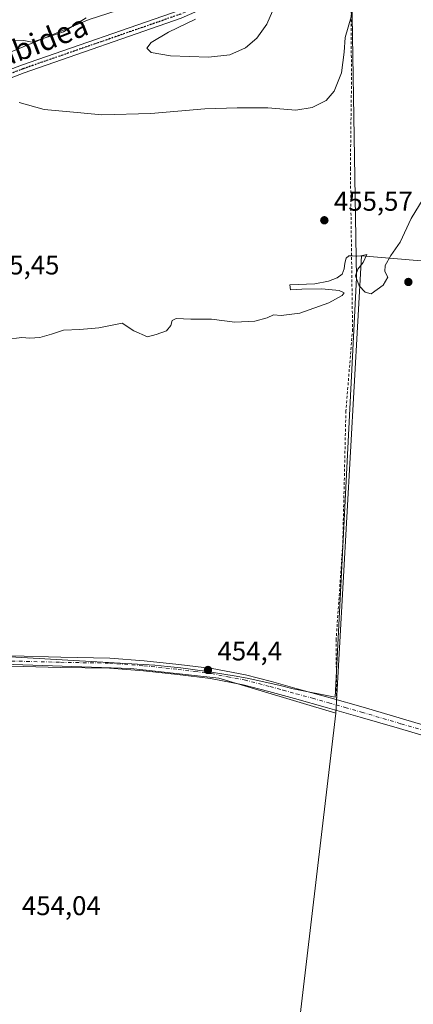
# Model space of a CAD drawing. Units: metres. Extents: x 583290 to 586719, y 4752071 to 4754427.
# Drawn here: x 586293 to 586438, y 4753400 to 4753764 of the extents above; entities that cross this region are included whole.
import ezdxf
from ezdxf.enums import TextEntityAlignment as Align

# ---------------------------------------------------------------- set-up
doc = ezdxf.new("R2010")
doc.units = ezdxf.units.M
doc.header["$MEASUREMENT"] = 0
for name, pattern in [('DGN Style 2', [1.6480167562047852, 0.988810053722871, -0.6592067024819142]), ('DGN Style 4', [2.6384748266838614, 1.318413404963828, -0.6592067024819142, 0.001648016756204785, -0.6592067024819142]), ('DGN Style 5', [1.1536117293433497, 0.4944050268614355, -0.6592067024819142])]:
    doc.linetypes.add(name, pattern=pattern)
for name, color, linetype, lineweight in [('Alambrada', 7, 'DGN Style 2', 0), ('Arbolado forestal CxS', 92, 'Continuous', 0), ('Cultivos herbáceos CxS', 92, 'Continuous', 0), ('Cultivos leñosos CxS', 92, 'Continuous', 0), ('Curva de nivel normal', 30, 'Continuous', 0), ('Espacio natural protegido', 121, 'Continuous', 13), ('Espacio natural protegido CxS', 121, 'Continuous', 0), ('Pastizal CxS', 92, 'Continuous', 0), ('Pista no pavimentada Cxs', 111, 'Continuous', 0), ('Pista no pavimentada eje', 91, 'DGN Style 4', 0), ('Pista pavimentada Cxs', 135, 'Continuous', 0), ('Pista pavimentada eje', 135, 'DGN Style 4', 0), ('Prado CxS', 92, 'Continuous', 0), ('Punto de cota en terreno', 7, 'Continuous', 0), ('Ruta', 7, 'DGN Style 5', 30), ('Rótulo de punto de cota en terreno', 7, 'Continuous', 0), ('Texto cartográfico', 7, 'Continuous', 0)]:
    doc.layers.add(name, color=color, linetype=linetype, lineweight=lineweight)
doc.styles.add('Style-Arial', font='txt')

# ---------------------------------------------------------------- blocks, each defined once
blk = doc.blocks.new('*U18')
at = {"layer": 'Arbolado forestal CxS', "color": 92, "linetype": 'Continuous', "lineweight": 0}
blk.add_polyline3d([(586318.4983000001, 4753764.402100001, 465.7945999999939), (586271.6958999997, 4753744.958699999, 462.7958000000072)], dxfattribs=at)
blk = doc.blocks.new('*U20')
at = {"layer": 'Prado CxS', "color": 92, "linetype": 'Continuous', "lineweight": 0}
for points in [[(586271.6958999997, 4753744.958699999, 462.7958000000072), (586318.4983000001, 4753764.402100001, 465.7945999999939)], [(586485.4565000003, 4753671.432499999, 454.4704000000056), (586419.1705, 4753676.956300001, 454.8035999999993), (586409.6797000002, 4753507.819900001, 454.1956000000064), (586366.3548999997, 4753520.7773, 454.2348999999958), (586333.9146999996, 4753524.299900001, 454.2739000000002), (586199.5824999996, 4753528.883300001, 454.4921999999933)]]:
    blk.add_polyline3d(points, dxfattribs=at)
blk = doc.blocks.new('5PATER')
at = {"layer": 'Cultivos leñosos CxS', "linetype": 'Continuous', "lineweight": 0}
h = blk.add_hatch(color=51, dxfattribs=at)
edge = h.paths.add_edge_path()
edge.add_ellipse((0, 0), major_axis=(-0.1095731443231308, -0.1110710700762829), ratio=0.9994222409660322, start_angle=0, end_angle=360)

msp = doc.modelspace()

# ---------------------------------------------------------------- linework, layer by layer
at = {"layer": 'Alambrada', "color": 7, "linetype": 'DGN Style 2', "lineweight": 0}
msp.add_polyline3d([(586415.1901000004, 4753807.2501, 471.5415000000066), (586415.4101, 4753739.640100001, 459.7339000000065), (586415.0201000003, 4753709.380100001, 456.3420000000042), (586415.8300999999, 4753649.7601, 455.7099000000017), (586413.3701, 4753619.600099999, 456.1763999999966), (586412.2100999998, 4753570.3201, 457.0926999999938), (586409.7500999998, 4753535.040100001, 455.3264000000054), (586409.9301000005, 4753512.7601, 455.9691000000021)], dxfattribs=at)
at = {"layer": 'Arbolado forestal CxS', "color": 92, "linetype": 'Continuous', "lineweight": 0}
msp.add_polyline3d([(586699.4726, 4753663.784800001, 463.303899999999), (586692.2181000002, 4753662.111099999, 462.2556999999942), (586665.9990999997, 4753710.597100001, 470.7467000000034), (586669.9710999997, 4753758.659299999, 475.9863000000041), (586664.0235000001, 4753771.046700001, 475.8148999999976), (586645.1705, 4753783.0395, 474.0442000000039), (586593.7509000005, 4753807.0261, 469.8717000000034), (586562.5713000001, 4753832.691299999, 464.5385999999999), (586547.1347000003, 4753854.1613, 462.2874000000011), (586538.1667, 4753862.3433, 462.2522000000026), (586503.6721000001, 4753883.0067, 456.1254000000045), (586476.8475000003, 4753898.654899999, 457.1567000000068), (586468.0921, 4753899.1601, 457.4524999999995), (586457.7735000001, 4753899.755100001, 459.8632000000071), (586444.6350999996, 4753873.8453, 458.3197999999975), (586424.0661000004, 4753825.874700001, 461.1490000000049), (586370.9315, 4753781.3311, 467.938599999994), (586318.4983000001, 4753764.402100001, 465.7945999999939), (586271.6958999997, 4753744.958699999, 462.7958000000072), (586227.9354999998, 4753724.0745, 458.8068999999959), (586225.0553000001, 4753719.7545, 457.9873999999982)], dxfattribs=at)
at = {"layer": 'Cultivos herbáceos CxS', "color": 92, "linetype": 'Continuous', "lineweight": 0, "extrusion": (0.8761072319694067, -0.106018626331837, 0.4703149678264713), "elevation": 10011.00694759109, "flags": 128}
msp.add_lwpolyline([(4789529.168363551, -4820.55231401528), (4789407.250927777, -4821.156507588166), (4789371.81942253, -4820.829141640628)], dxfattribs=at)
at = {"layer": 'Cultivos herbáceos CxS', "color": 92, "linetype": 'Continuous', "lineweight": 0}
msp.add_polyline3d([(586409.6797000002, 4753507.819900001, 454.1956000000064), (586395.3152999999, 4753386.751300001, 453.6624000000011), (586390.9058999997, 4753351.594900001, 453.9513000000007), (586389.4179999996, 4753351.925899999, 453.9566999999952), (586338.6058999998, 4753358.221899999, 454.0492999999988), (586308.5239000004, 4753368.7871, 454.0097999999998), (586305.7895000001, 4753369.091499999, 454.0026999999973), (586285.6662, 4753371.332699999, 454.0832999999984), (586266.2471000003, 4753368.787699999, 454.0859000000055), (586235.3532999996, 4753371.226500001, 453.9864999999991), (586178.4423000002, 4753382.6041, 453.8274999999995), (586166.1303000003, 4753388.202500001, 454.2173999999941), (586182.0173000004, 4753530.301899999, 454.4657000000007), (586194.2084999997, 4753529.317299999, 454.4646999999969), (586199.5824999996, 4753528.883300001, 454.4921999999933), (586333.9146999996, 4753524.299900001, 454.2739000000002), (586366.3548999997, 4753520.7773, 454.2348999999958)], close=True, dxfattribs=at)
msp.add_polyline3d([(586409.6797000002, 4753507.819900001, 454.1956000000064), (586366.3548999997, 4753520.7773, 454.2348999999958), (586333.9146999996, 4753524.299900001, 454.2739000000002), (586199.5824999996, 4753528.883300001, 454.4921999999933), (586194.2084999997, 4753529.317299999, 454.4646999999969), (586182.0173000004, 4753530.301899999, 454.4657000000007), (586166.1303000003, 4753388.202500001, 454.2173999999941)], dxfattribs=at)
at = {"layer": 'Curva de nivel normal', "color": 30, "linetype": 'Continuous', "lineweight": 0, "flags": 128}
for points, elevation in [([(586436.2696000002, 4753831.9998), (586427.7300000004, 4753817.350000001), (586425.0999999996, 4753809.91), (586421.29, 4753794.350000001), (586416.9400000004, 4753776.350000001), (586415.2599999999, 4753765.350000001), (586413.0999999996, 4753757.689999999), (586412.7400000002, 4753752.26), (586411.7300000004, 4753744.67), (586409.0599999996, 4753737.82), (586406.04, 4753734.34), (586400.8899999997, 4753731.77), (586394.8899999997, 4753730.83), (586384.5599999996, 4753731.720000001), (586373.1500000004, 4753731.67), (586361.2699999996, 4753731.359999999), (586341.2199999997, 4753729.550000001), (586323.1900000004, 4753729.140000001), (586314.0099999999, 4753729.980000001), (586301.8399999999, 4753731.060000001), (586292.6200000001, 4753733.609999999)], 460), ([(586289.6699999999, 4753756.65), (586294.3600000005, 4753756.539999999), (586297.4400000004, 4753755.91), (586309, 4753759.77), (586317.3200000003, 4753764.930000001)], 465), ([(586357.8399999999, 4753764.430000001), (586347.7999999998, 4753759.66), (586341.4600000001, 4753755.890000001), (586339.8399999999, 4753753.779999999), (586341.4299999997, 4753752.08), (586348.5199999996, 4753750.91), (586362.5999999996, 4753750.470000001), (586370.5300000003, 4753751.24), (586376.2599999999, 4753753.91), (586380.4800000004, 4753757.470000001), (586384.1200000001, 4753762.560000001), (586386.1799999997, 4753767.390000001)], 465), ([(586287.8200000003, 4753645.960000001), (586293.5599999996, 4753646.689999999), (586296.5, 4753646.52), (586300.29, 4753646.76), (586304.5999999996, 4753647.930000001), (586309, 4753649.480000001), (586315, 4753649.66), (586322, 4753650.34), (586330.6699999999, 4753652.02), (586335, 4753649.24), (586340, 4753647.039999999), (586343.1900000004, 4753647.82), (586347.1200000001, 4753649.16), (586348.6200000001, 4753651.189999999), (586349.1699999999, 4753652.970000001), (586350.6699999999, 4753653.82), (586356, 4753653.470000001), (586363.6699999999, 4753653.51), (586372.2800000003, 4753652.4), (586379.7599999999, 4753652.779999999), (586384.2800000003, 4753654.07), (586386.6699999999, 4753655.140000001), (586389.4199999999, 4753654.91), (586396.3200000003, 4753655.789999999), (586407.0800000001, 4753659.539999999), (586412.04, 4753662.24), (586412.6799999997, 4753663.279999999), (586410.8300000001, 4753664.17), (586404.4800000004, 4753664.76), (586397.0999999996, 4753664.58), (586392.9500000002, 4753664.32), (586392.6699999999, 4753666.25), (586401.9000000004, 4753666.619999999), (586406.9800000004, 4753667.600000001), (586410.1900000004, 4753668.76), (586411.9400000004, 4753670.199999999), (586412.6699999999, 4753672.109999999), (586412.9299999997, 4753674.25), (586413.4100000003, 4753676.07), (586414.4299999997, 4753676.9), (586415.8399999999, 4753676.91), (586417.4000000004, 4753676.800000001), (586418.9199999999, 4753676.970000001), (586421.1299999999, 4753677.439999999), (586419.7100000001, 4753674.470000001), (586417.7199999997, 4753672.050000001), (586416.9299999997, 4753669.550000001), (586418.2599999999, 4753665.880000001), (586420.5099999999, 4753663.470000001), (586422.6699999999, 4753662.859999999), (586427.1600000003, 4753666.130000001), (586428.8300000001, 4753669.100000001), (586427.79, 4753671.09), (586427.8200000003, 4753673.350000001), (586429.9800000004, 4753677.02), (586433.4400000004, 4753682.02), (586437.4400000004, 4753690.689999999), (586441.8600000005, 4753698.02)], 455)]:
    msp.add_lwpolyline(points, dxfattribs=dict(at, elevation=elevation))
at = {"layer": 'Espacio natural protegido', "color": 121, "linetype": 'Continuous', "lineweight": 13, "flags": 128}
msp.add_lwpolyline([(586267.6942999989, 4753529.848399999), (586342.7801999992, 4753525.619800001), (586347.4381999997, 4753525.124700001), (586352.4162, 4753524.512700002), (586362.1411999991, 4753523.157600002), (586372.020099999, 4753521.602600003), (586376.9390999997, 4753520.704500004), (586384.1930999979, 4753519.196500001), (586389.0640999995, 4753518.066400002), (586393.9159999986, 4753516.846400001), (586409.3550000004, 4753513.720299998), (586417.3076999988, 4753668.751000001), (586414.9410999998, 4753810.478800001)], dxfattribs=at)
at = {"layer": 'Espacio natural protegido CxS', "color": 121, "linetype": 'Continuous', "lineweight": 0, "flags": 128}
msp.add_lwpolyline([(586414.9411000008, 4753810.478800001), (586417.3076999997, 4753668.751), (586409.3550000013, 4753513.720299999), (586393.9159999995, 4753516.8464), (586389.0641000003, 4753518.066400001), (586384.1930999989, 4753519.196500001), (586376.9391000007, 4753520.704500002), (586372.0200999997, 4753521.602600002), (586362.1412000001, 4753523.157600001), (586352.4162000008, 4753524.512700001), (586347.4382000006, 4753525.124700001), (586342.7802, 4753525.6198), (586267.6942999997, 4753529.8484)], dxfattribs=at)
at = {"layer": 'Pastizal CxS', "color": 92, "linetype": 'Continuous', "lineweight": 0, "extrusion": (0.8761072319694067, -0.106018626331837, 0.4703149678264713), "elevation": 10011.00694759109, "flags": 128}
msp.add_lwpolyline([(4789529.168363551, -4820.55231401528), (4789407.250927777, -4821.156507588166), (4789371.81942253, -4820.829141640628)], dxfattribs=at)
at = {"layer": 'Pastizal CxS', "color": 92, "linetype": 'Continuous', "lineweight": 0}
for points in [[(586395.3152999999, 4753386.751300001, 453.6624000000011), (586409.6797000002, 4753507.819900001, 454.1956000000064), (586419.1705, 4753676.956300001, 454.8035999999993), (586485.4565000003, 4753671.432499999, 454.4704000000056), (586523.9145000001, 4753672.8191, 454.9051000000036), (586538.3278999999, 4753650.124500001, 454.8319999999949), (586571.9885, 4753624.948100001, 454.4042999999947), (586586.4633, 4753601.1985, 454.3056999999972), (586590.4671, 4753585.7443, 454.2541000000056), (586590.4669000005, 4753577.0911, 454.2160000000004), (586595.0477, 4753559.7851, 454.0849000000017), (586599.6287000002, 4753546.5507, 453.703999999998), (586608.2814999997, 4753533.8257, 453.7863999999972), (586623.5515000002, 4753526.190300001, 453.7385999999969), (586639.8399, 4753529.7531, 453.5460000000021), (586644.0437000003, 4753530.379100001, 453.3701000000001), (586654.8532999996, 4753531.9889, 453.6609999999928), (586661.1749, 4753525.965500001, 453.719299999997), (586679.2903000005, 4753488.6303, 453.0755999999965), (586698.8355, 4753483.388499999, 453.1088000000018), (586701.8255000003, 4753477.880799999, 452.9645000000019), (586703.2500999998, 4753365.3233, 452.9284000000043)], [(586701.8255000003, 4753477.880799999, 452.9645000000019), (586698.8355, 4753483.388499999, 453.1088000000018), (586679.2903000005, 4753488.6303, 453.0755999999965), (586661.1749, 4753525.965500001, 453.719299999997), (586654.8532999996, 4753531.9889, 453.6609999999928), (586644.0437000003, 4753530.379100001, 453.3701000000001), (586639.8399, 4753529.7531, 453.5460000000021), (586623.5515000002, 4753526.190300001, 453.7385999999969), (586608.2814999997, 4753533.8257, 453.7863999999972), (586599.6287000002, 4753546.5507, 453.703999999998), (586595.0477, 4753559.7851, 454.0849000000017), (586590.4669000005, 4753577.0911, 454.2160000000004), (586590.4671, 4753585.7443, 454.2541000000056), (586586.4633, 4753601.1985, 454.3056999999972), (586571.9885, 4753624.948100001, 454.4042999999947), (586538.3278999999, 4753650.124500001, 454.8319999999949), (586523.9145000001, 4753672.8191, 454.9051000000036), (586485.4565000003, 4753671.432499999, 454.4704000000056), (586419.1705, 4753676.956300001, 454.8035999999993), (586409.6797000002, 4753507.819900001, 454.1956000000064)]]:
    msp.add_polyline3d(points, dxfattribs=at)
at = {"layer": 'Pista no pavimentada Cxs', "color": 111, "linetype": 'Continuous', "lineweight": 0}
for points in [[(586289.8601000002, 4753528.9801, 455.6291999999958), (586307.9901000002, 4753528.5101, 454.3320999999996), (586326.1201, 4753528.1601, 454.3742999999959), (586338.8601000002, 4753527.220100001, 454.4278999999952), (586351.5701000001, 4753525.850099999, 454.3617999999988), (586363.9700999996, 4753524.290100001, 455.4481999999989), (586376.2401000002, 4753521.960100001, 457.1175999999978), (586385.8400999998, 4753519.460100001, 458.2755999999936), (586395.4001000002, 4753516.8301, 458.2373999999982), (586407.5701000001, 4753513.4301, 457.3822999999975), (586419.7100999998, 4753509.970100001, 454.6521999999969), (586434.2401000002, 4753505.690099999, 454.3277999999991), (586448.7600999996, 4753501.4001, 454.4165000000066)], [(586289.8601000002, 4753528.9801, 455.6291999999958), (586307.9901000002, 4753528.5101, 454.3320999999996), (586326.1201, 4753528.1601, 454.3742999999959), (586338.8601000002, 4753527.220100001, 454.4278999999952), (586351.5701000001, 4753525.850099999, 454.3617999999988), (586363.9700999996, 4753524.290100001, 455.4481999999989), (586376.2401000002, 4753521.960100001, 457.1175999999978), (586385.8400999998, 4753519.460100001, 458.2755999999936), (586395.4001000002, 4753516.8301, 458.2373999999982), (586407.5701000001, 4753513.4301, 457.3822999999975), (586419.7100999998, 4753509.970100001, 454.6521999999969), (586434.2401000002, 4753505.690099999, 454.3277999999991), (586448.7600999996, 4753501.4001, 454.4165000000066)], [(586447.7001, 4753497.780099999, 454.1797999999981), (586433.1700999998, 4753502.0801, 454.2253999999957), (586418.6601, 4753506.350099999, 454.642200000002), (586406.5401, 4753509.8101, 456.1873000000051), (586394.4001000002, 4753513.190099999, 456.8350000000065), (586384.8701, 4753515.8201, 457.6474000000017), (586375.4101, 4753518.280099999, 455.9548000000068), (586363.3800999997, 4753520.5701, 455.5776000000042), (586351.1300999997, 4753522.100099999, 454.6143000000012), (586338.5201000003, 4753523.460100001, 454.7338000000018), (586325.9501, 4753524.390100001, 454.8004999999976), (586307.9001000002, 4753524.7401, 454.6858999999968), (586289.6901000004, 4753525.210100001, 455.5108999999939)], [(586447.7001, 4753497.780099999, 454.1797999999981), (586433.1700999998, 4753502.0801, 454.2253999999957), (586418.6601, 4753506.350099999, 454.642200000002), (586406.5401, 4753509.8101, 456.1873000000051), (586394.4001000002, 4753513.190099999, 456.8350000000065), (586384.8701, 4753515.8201, 457.6474000000017), (586375.4101, 4753518.280099999, 455.9548000000068), (586363.3800999997, 4753520.5701, 455.5776000000042), (586351.1300999997, 4753522.100099999, 454.6143000000012), (586338.5201000003, 4753523.460100001, 454.7338000000018), (586325.9501, 4753524.390100001, 454.8004999999976), (586307.9001000002, 4753524.7401, 454.6858999999968), (586289.6901000004, 4753525.210100001, 455.5108999999939)]]:
    msp.add_polyline3d(points, dxfattribs=at)
at = {"layer": 'Pista no pavimentada eje', "color": 91, "linetype": 'DGN Style 4', "lineweight": 0}
msp.add_polyline3d([(586289.7751000002, 4753527.095100001, 455.8254000000015), (586307.9451000001, 4753526.6251, 454.4688000000024), (586326.0351, 4753526.2751, 454.5586999999941), (586338.6901000004, 4753525.340100001, 454.5777999999991), (586351.3501000004, 4753523.975099999, 454.4569000000047), (586357.4751000004, 4753523.210100001, 454.3849000000046), (586363.6750999996, 4753522.4301, 455.7479000000022), (586369.6901000004, 4753521.2851, 455.4349999999977), (586375.8251, 4753520.120100001, 456.5019999999931), (586385.3551000003, 4753517.640100001, 458.6564000000071), (586390.1350999996, 4753516.325099999, 459.0069999999978), (586394.9001000002, 4753515.0101, 457.6487000000052), (586400.9700999996, 4753513.3201, 457.4665999999997), (586407.0551000005, 4753511.620100001, 456.6236999999965), (586413.1151000002, 4753509.890100001, 454.8800999999949), (586419.1851000004, 4753508.1601, 454.4541000000027), (586433.7050999999, 4753503.8851, 454.232600000003), (586440.9650999998, 4753501.7401, 454.2118999999948)], dxfattribs=at)
at = {"layer": 'Pista pavimentada Cxs', "color": 135, "linetype": 'Continuous', "lineweight": 0}
for points in [[(586254.0563000003, 4753732.261499999, 467.3227000000043), (586293.4517000001, 4753747.488700001, 465.5853000000062), (586351.7002999998, 4753767.7119, 464.1543999999994), (586353.0129000006, 4753768.307, 464.3635999999969), (586356.4587000003, 4753769.869100001, 465.0859999999957), (586367.4071000004, 4753774.8323, 467.2823999999965), (586379.4776999997, 4753784.4055, 466.872199999998), (586410.0620999997, 4753814.3573, 467.1515999999974), (586425.8443, 4753833.085300001, 465.0420000000013), (586434.1993000006, 4753845.200300001, 463.9005999999936), (586447.7927000001, 4753874.1851, 463.0724000000046), (586448.9139, 4753876.189300001, 461.1152000000002), (586451.5323000001, 4753874.725299999, 461.2975000000006), (586450.4633, 4753872.814099999, 463.4015999999974), (586436.8098999998, 4753843.701500001, 461.8022999999957), (586428.2317000004, 4753831.262900001, 464.9925999999978), (586412.2637, 4753812.314300001, 468.5969999999944), (586381.4647000004, 4753782.1525, 468.2777999999962), (586368.9820999998, 4753772.2523, 467.4501000000019), (586352.4441000001, 4753764.8509, 465.5840000000026), (586294.4946999997, 4753744.6755, 466.415599999993), (586255.1387, 4753729.463500001, 466.9853000000003)], [(586451.5323000001, 4753874.725299999, 461.2975000000006), (586450.4633, 4753872.814099999, 463.4015999999974), (586436.8098999998, 4753843.701500001, 461.8022999999957), (586428.2317000004, 4753831.262900001, 464.9925999999978), (586412.2637, 4753812.314300001, 468.5969999999944), (586381.4647000004, 4753782.1525, 468.2777999999962), (586368.9820999998, 4753772.2523, 467.4501000000019), (586352.4441000001, 4753764.8509, 465.5840000000026), (586294.4946999997, 4753744.6755, 466.415599999993), (586255.1387, 4753729.463500001, 466.9853000000003)], [(586193.7068999996, 4753669.615300001, 459.8975000000065), (586199.7701000003, 4753679.0801, 458.3686000000016), (586205.3935000002, 4753688.0515, 458.4637999999978), (586207.6306999996, 4753691.527100001, 459.7318999999989), (586215.2878999999, 4753703.6227, 463.3095999999932), (586222.9622999998, 4753715.731500001, 458.1941999999981), (586224.9540999997, 4753718.0395, 458.9752000000008), (586227.1479000002, 4753720.585899999, 461.1261999999988), (586228.5714999996, 4753721.639900001, 462.2388999999966), (586229.7445, 4753722.511499999, 462.8384999999981), (586232.5809000004, 4753723.937700001, 464.600900000005), (586238.7823000001, 4753726.3433, 468.847299999994), (586244.8580999998, 4753728.703700001, 471.1646000000038), (586254.0563000003, 4753732.261499999, 467.3227000000043), (586293.4517000001, 4753747.488700001, 465.5853000000062), (586351.7002999998, 4753767.7119, 464.1543999999994), (586353.0129000006, 4753768.307, 464.3635999999969)]]:
    msp.add_polyline3d(points, dxfattribs=at)
at = {"layer": 'Pista pavimentada eje', "color": 135, "linetype": 'DGN Style 4', "lineweight": 0}
msp.add_polyline3d([(586354.2547000004, 4753767.223099999, 464.8485999999976), (586352.3195000002, 4753766.345699999, 464.7759999999981), (586293.9732999997, 4753746.0821, 465.8699000000051), (586254.5975000003, 4753730.862500001, 467.1451999999991), (586245.4001000002, 4753727.3051, 471.2268999999943), (586239.3251, 4753724.9451, 469.2391999999964), (586233.1901000004, 4753722.565099999, 464.090200000006), (586230.5351, 4753721.2301, 463.0170999999973), (586229.4650999998, 4753720.4351, 462.3224000000046), (586228.1750999996, 4753719.4801, 460.9519), (586226.0900999998, 4753717.0601, 458.8733999999968), (586224.1700999998, 4753714.835100001, 458.8059000000067), (586216.5551000005, 4753702.8201, 465.9245999999985), (586208.8951000003, 4753690.720100001, 461.1431000000011), (586206.6551000001, 4753687.2401, 459.0032000000065), (586202.6700999998, 4753681.040100001, 457.6178999999975), (586196.9650999998, 4753672.140100001, 457.7477999999974), (586192.9901000002, 4753665.9351, 458.9909999999945), (586191.9106999999, 4753664.200300001, 458.6970000000001)], dxfattribs=at)
at = {"layer": 'Prado CxS', "color": 92, "linetype": 'Continuous', "lineweight": 0}
for points in [[(586699.4726, 4753663.784800001, 463.303899999999), (586692.2181000002, 4753662.111099999, 462.2556999999942), (586665.9990999997, 4753710.597100001, 470.7467000000034), (586669.9710999997, 4753758.659299999, 475.9863000000041), (586664.0235000001, 4753771.046700001, 475.8148999999976), (586645.1705, 4753783.0395, 474.0442000000039), (586593.7509000005, 4753807.0261, 469.8717000000034), (586562.5713000001, 4753832.691299999, 464.5385999999999), (586547.1347000003, 4753854.1613, 462.2874000000011), (586538.1667, 4753862.3433, 462.2522000000026), (586503.6721000001, 4753883.0067, 456.1254000000045), (586476.8475000003, 4753898.654899999, 457.1567000000068), (586468.0921, 4753899.1601, 457.4524999999995), (586457.7735000001, 4753899.755100001, 459.8632000000071), (586444.6350999996, 4753873.8453, 458.3197999999975), (586424.0661000004, 4753825.874700001, 461.1490000000049), (586370.9315, 4753781.3311, 467.938599999994), (586318.4983000001, 4753764.402100001, 465.7945999999939), (586271.6958999997, 4753744.958699999, 462.7958000000072), (586227.9354999998, 4753724.0745, 458.8068999999959), (586225.0553000001, 4753719.7545, 457.9873999999982)], [(586701.8255000003, 4753477.880799999, 452.9645000000019), (586698.8355, 4753483.388499999, 453.1088000000018), (586679.2903000005, 4753488.6303, 453.0755999999965), (586661.1749, 4753525.965500001, 453.719299999997), (586654.8532999996, 4753531.9889, 453.6609999999928), (586644.0437000003, 4753530.379100001, 453.3701000000001), (586639.8399, 4753529.7531, 453.5460000000021), (586623.5515000002, 4753526.190300001, 453.7385999999969), (586608.2814999997, 4753533.8257, 453.7863999999972), (586599.6287000002, 4753546.5507, 453.703999999998), (586595.0477, 4753559.7851, 454.0849000000017), (586590.4669000005, 4753577.0911, 454.2160000000004), (586590.4671, 4753585.7443, 454.2541000000056), (586586.4633, 4753601.1985, 454.3056999999972), (586571.9885, 4753624.948100001, 454.4042999999947), (586538.3278999999, 4753650.124500001, 454.8319999999949), (586523.9145000001, 4753672.8191, 454.9051000000036), (586485.4565000003, 4753671.432499999, 454.4704000000056), (586419.1705, 4753676.956300001, 454.8035999999993), (586409.6797000002, 4753507.819900001, 454.1956000000064)], [(586409.6797000002, 4753507.819900001, 454.1956000000064), (586366.3548999997, 4753520.7773, 454.2348999999958), (586333.9146999996, 4753524.299900001, 454.2739000000002), (586199.5824999996, 4753528.883300001, 454.4921999999933), (586194.2084999997, 4753529.317299999, 454.4646999999969), (586182.0173000004, 4753530.301899999, 454.4657000000007), (586166.1303000003, 4753388.202500001, 454.2173999999941)]]:
    msp.add_polyline3d(points, dxfattribs=at)
at = {"layer": 'Ruta', "color": 7, "linetype": 'DGN Style 5', "lineweight": 30}
msp.add_polyline3d([(586352.3195000002, 4753766.345699999, 464.7759999999981), (586293.9732999997, 4753746.0821, 465.8699000000051), (586254.5975000003, 4753730.862500001, 467.1451999999991)], dxfattribs=at)
msp.add_polyline3d([(586352.3195000002, 4753766.345699999, 464.7759999999981), (586293.9732999997, 4753746.0821, 465.8699000000051), (586254.5975000003, 4753730.862500001, 467.1451999999991)], dxfattribs=at)

# ---------------------------------------------------------------- block references
at = {"layer": 'Arbolado forestal CxS', "color": 92, "linetype": 'Continuous', "lineweight": 0}
msp.add_blockref('*U18', (0, 0), dxfattribs=at)
at = {"layer": 'Prado CxS', "color": 92, "linetype": 'Continuous', "lineweight": 0}
msp.add_blockref('*U20', (0, 0), dxfattribs=at)
at = {"layer": 'Punto de cota en terreno', "color": 7, "linetype": 'Continuous', "lineweight": 0, "xscale": 10, "yscale": 10, "zscale": 10}
for p in [(586405.4000000004, 4753690.09, 455.570000000007), (586436.4500000002, 4753667.279999999, 454.8099999999977), (586362.3899999997, 4753523.779999999, 454.3999999999942)]:
    msp.add_blockref('5PATER', p, dxfattribs=at)

# ---------------------------------------------------------------- texts
at = {"layer": 'Rótulo de punto de cota en terreno', "color": 7, "linetype": 'Continuous', "lineweight": 0, "style": 'Style-Arial'}
for s, p in [('455,57', (586408.9277999997, 4753693.617799999)), ('455,45', (586278.3378, 4753670.047800001)), ('454,4', (586365.9177999999, 4753527.307800001)), ('454,04', (586293.6277999999, 4753433.107799999))]:
    msp.add_text(s, height=7.000000000000002, dxfattribs=at).set_placement(p)
at = {"layer": 'Texto cartográfico', "color": 7, "linetype": 'Continuous', "lineweight": 0, "style": 'Style-Arial'}
msp.add_text('Errotabidea', height=8, rotation=21.30984057656324, dxfattribs=at).set_placement((586289.2848050956, 4753751.779467091), align=Align.MIDDLE_CENTER)

doc.saveas('drawing.dxf')
